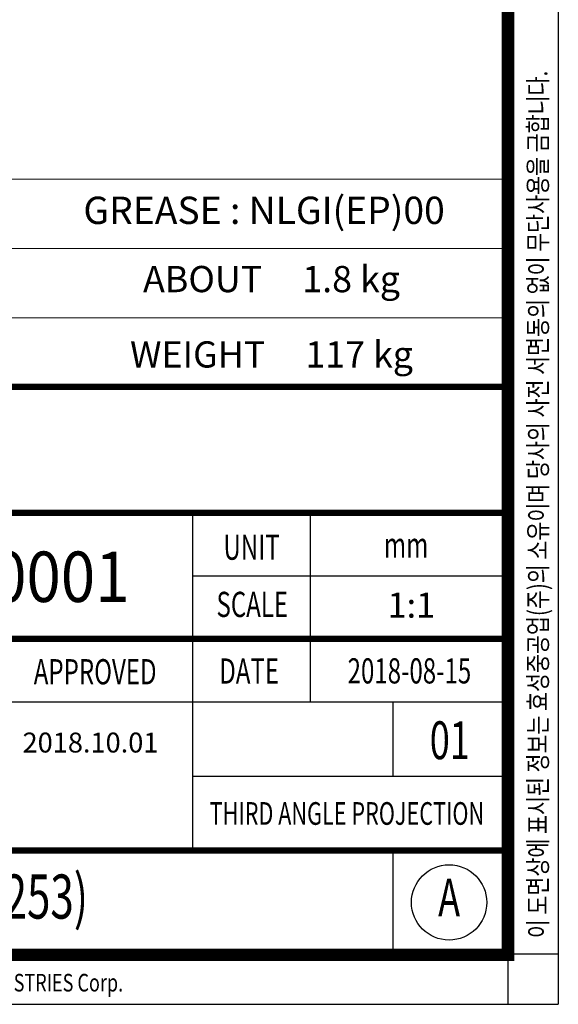
# Model space of a CAD drawing. Units: millimetres. Extents: x 1447 to 3023, y 14 to 2343.
# Drawn here: x 2645 to 3023, y 14 to 706 of the extents above; entities that cross this region are included whole.
import ezdxf
from ezdxf.enums import TextEntityAlignment as Align

# ---------------------------------------------------------------- set-up
doc = ezdxf.new("R2010")
doc.units = ezdxf.units.MM
doc.header["$LTSCALE"] = 80
doc.layers.get('0').update_dxf_attribs({"linetype": 'CONTINUOUS', "lineweight": 30})
doc.layers.add('D', color=7, linetype='CONTINUOUS', lineweight=9)
doc.styles.add('A25', font='romans', dxfattribs={"height": 2.5, "bigfont": 'hgtxt'})
doc.styles.add('A3', font='romans', dxfattribs={"height": 3, "bigfont": 'whgtxt'})
doc.styles.add('HY견고딕', font='txt')
doc.styles.add('ROMANS', font='romans.shx', dxfattribs={"width": 0.7, "height": 3.5, "bigfont": 'whgtxt.shx'})

# ---------------------------------------------------------------- blocks, each defined once
blk = doc.blocks.new('HS_A4양식_S(297X210MM)')
for p, q in [((192, 277), (192, 14)), ((18, 18), (196, 18))]:
    blk.add_line(p, q)
at = {"color": 0}
for p in [(196, 277), (18, 14), (18, 14)]:
    blk.add_line(p, (196, 14), dxfattribs=at)
at = {"color": 3, "const_width": 1}
blk.add_lwpolyline([(22, 17.928), (192, 17.928), (192, 273), (21.5, 273)], dxfattribs=at)
at = {"style": 'ROMANS', "width": 0.8}
blk.add_text('이 도면상에 표시된 정보는 효성중공업(주)의 소유이며 당사의 사전 서면동의 없이 무단사용을 금합니다.', height=1.5, rotation=90, dxfattribs=at).set_placement((195.131, 19.25))
at = {"style": 'ROMANS', "width": 0.75}
blk.add_text("The information written in this drawing is HYOSUNG HEAVY INDUSTRIES's property, and may not be disclosed and/or reproduced without the prior official permission of HYOSUNG HEAVY INDUSTRIES Corp.", height=1.4, dxfattribs=at).set_placement((25.507, 15.017))
blk = doc.blocks.new('HYOSUNG_TITLE_A4')
for p in [(0, 45), (-170, 0)]:
    blk.add_line(p, (0, 0))
at = {"color": 3}
for p, q in [((-25, 8.195), (-25, 35)), ((-15.658, 20), (-15.658, 35)), ((-25, 30), (0, 30)), ((-85, 25), (0, 25)), ((-85, 20), (0, 20)), ((-9.091, 14.098), (-9.091, 20.002)), ((-25, 14.1), (0, 14.1)), ((-25, 14.098), (0, 14.098)), ((-9.091, 0), (-9.091, 8.197))]:
    blk.add_line(p, q, dxfattribs=at)
at = {"color": 3, "const_width": 0.5}
for points in [[(-170.25, 45), (0, 45)], [(-85, 35), (0, 35)], [(0, 25), (-85, 25)], [(0, 8.2), (-85, 8.2)]]:
    blk.add_lwpolyline(points, dxfattribs=at)
blk.add_circle((-4.664, 4.087), 2.987)
at = {"style": 'ROMANS', "width": 0.7}
for s, p in [('UNIT', (-22.571, 31.286)), ('SCALE', (-23.122, 26.742)), ('DATE', (-22.903, 21.452)), ('APPROVED', (-37.622, 21.398))]:
    blk.add_text(s, height=2, dxfattribs=at).set_placement(p)
for tag, height, style, width, p in [('GEN-TITLE-DES1{20}', 3.4, 'HY견고딕', 0.9, (-40.122, 40.232)), ('GEN-TITLE-DES2{24.5}', 2.5, 'ROMANS', 0.8, (-40.246, 36.368)), ('GEN-TITLE-NR{12.3}', 4, 'HY견고딕', 0.9, (-52.352, 27.935)), ('GEN-TITLE-DAT{7.1}', 2, 'ROMANS', 0.7, (-7.814, 21.466)), ('GEN-TITLE-REV{22.6}', 3, 'ROMANS', 0.7, (-4.61, 15.46))]:
    blk.add_attdef(tag, text='', height=height, dxfattribs=dict(style=style, width=width)).set_placement(p, align=Align.CENTER)
for tag, height, p in [('GEN-TITLE-CTRN{2.5}', 2, (-167.5, 41.5)), ('GEN-TITLE-POSI{22.6}', 2, (-8.078, 32.461)), ('GEN-TITLE-APPM{2.5}', 2, (-167.5, 27.5)), ('GEN-TITLE-FSCM{20.7}', 1.8, (-12.776, 11.147))]:
    blk.add_attdef(tag, text='', height=height, dxfattribs=at).set_placement(p, align=Align.MIDDLE_CENTER)
for tag, height, p in [('GEN-TITLE-PLOT{5}', 1.8, (-160, 41.5)), ('GEN-TITLE-CHKM{2.5}', 2, (-167.5, 34.5)), ('GEN-TITLE-ISSD{5}', 1.8, (-160, 34.5)), ('GEN-TITLE-ITEM{12.7}', 3.5, (-120, 4.097)), ('GEN-TITLE-REF{12.7}', 3.5, (-39.421, 4.1)), ('GEN-TITLE-GRADE{22.6}', 3, (-4.664, 4.087))]:
    blk.add_attdef(tag, text='', height=height, dxfattribs=at).set_placement(p, align=Align.MIDDLE)
for tag, p in [('GEN-TITLE-MAT2{35}', (-153.172, 41.5)), ('GEN-TITLE-MAT1{35}', (-153.172, 34.5)), ('GEN-TITLE-DACT{35}', (-153.172, 27.5))]:
    blk.add_attdef(tag, text='', height=2, dxfattribs=at).set_placement(p, align=Align.MIDDLE_LEFT)
at = {"style": 'ROMANS'}
blk.add_attdef('GEN-TITLE-SCA{12.7}', text='', height=2, dxfattribs=at).set_placement((-7.661, 26.683), align=Align.CENTER)

msp = doc.modelspace()

# ---------------------------------------------------------------- linework, layer by layer
at = {"layer": 'D'}
for p, q in [((1482.1962, 593.9086), (2987.5462, 593.9086)), ((1482.1962, 545.2374), (2987.5462, 545.2374)), ((1482.1962, 496.5662), (2987.5462, 496.5662)), ((1482.1962, 447.895), (2987.5462, 447.895))]:
    msp.add_line(p, q, dxfattribs=at)

# ---------------------------------------------------------------- block references
at = {"lineweight": 0, "xscale": 8.854999999999999, "yscale": 8.854999999999999, "zscale": 8.854999999999999}
msp.add_blockref('HS_A4양식_S(297X210MM)', (1287.3862, -109.97), dxfattribs=at)
at = {"lineweight": 0}
ref = msp.add_blockref('HYOSUNG_TITLE_A4', (2987.5462, 49.42), dxfattribs=dict(at, xscale=8.854999999999999, yscale=8.854999999999999, zscale=8.854999999999999))
ref.add_attrib('GEN-TITLE-NR{12.3}', 'EK2DO07117W0001', dxfattribs={"height": 35.42, "style": 'HY견고딕', "width": 0.9}).set_placement((2523.966, 296.782), align=Align.CENTER)
ref.add_attrib('GEN-TITLE-DAT{7.1}', '2018-08-15', dxfattribs={"height": 17.71, "style": 'ROMANS', "width": 0.7}).set_placement((2918.3549, 239.5031), align=Align.CENTER)
ref.add_attrib('GEN-TITLE-REV{22.6}', '01', dxfattribs={"height": 26.565, "style": 'ROMANS', "width": 0.7}).set_placement((2946.7237, 186.3211), align=Align.CENTER)
ref.add_attrib('GEN-TITLE-REF{12.7}', '(EN253)', dxfattribs={"height": 30.9925, "style": 'ROMANS', "width": 0.7}).set_placement((2638.4745, 85.7255), align=Align.MIDDLE)
ref.add_attrib('GEN-TITLE-GRADE{22.6}', 'A', dxfattribs={"height": 26.565, "style": 'ROMANS', "width": 0.7}).set_placement((2946.2458, 85.6138), align=Align.MIDDLE)
ref.add_attrib('GEN-TITLE-FSCM{20.7}', 'THIRD ANGLE PROJECTION', dxfattribs={"height": 15.939, "style": 'ROMANS', "width": 0.7}).set_placement((2874.4183, 148.1246), align=Align.MIDDLE_CENTER)
ref.add_attrib('GEN-TITLE-SCA{12.7}', '1:1', dxfattribs={"height": 17.71, "style": 'ROMANS'}).set_placement((2919.7103, 285.702), align=Align.CENTER)
ref.add_attrib('GEN-TITLE-POSI{22.6}', 'mm', dxfattribs={"height": 17.71, "style": 'ROMANS', "width": 0.7}).set_placement((2916.0193, 336.8614), align=Align.MIDDLE_CENTER)

# ---------------------------------------------------------------- texts
at = {"layer": 'D'}
for s, height, style, p in [('GREASE : NLGI(EP)00', 19.212322, 'A25', (2816.2384, 569.573)), ('ABOUT     1.8 kg', 18.443829, 'A3', (2821.4644, 521.3541)), ('WEIGHT     117 kg', 18.443829, 'A3', (2821.4644, 468.3818))]:
    msp.add_text(s, height=height, dxfattribs=dict(at, style=style)).set_placement(p, align=Align.MIDDLE)
at = {"layer": 'D', "insert": (2646.5574, 204.9745), "char_height": 14, "attachment_point": 1, "style": 'HY견고딕'}
msp.add_mtext_dynamic_manual_height_columns('2018.10.01', width=92.664, gutter_width=17.7679, heights=[0], dxfattribs=at)

doc.saveas('drawing.dxf')
